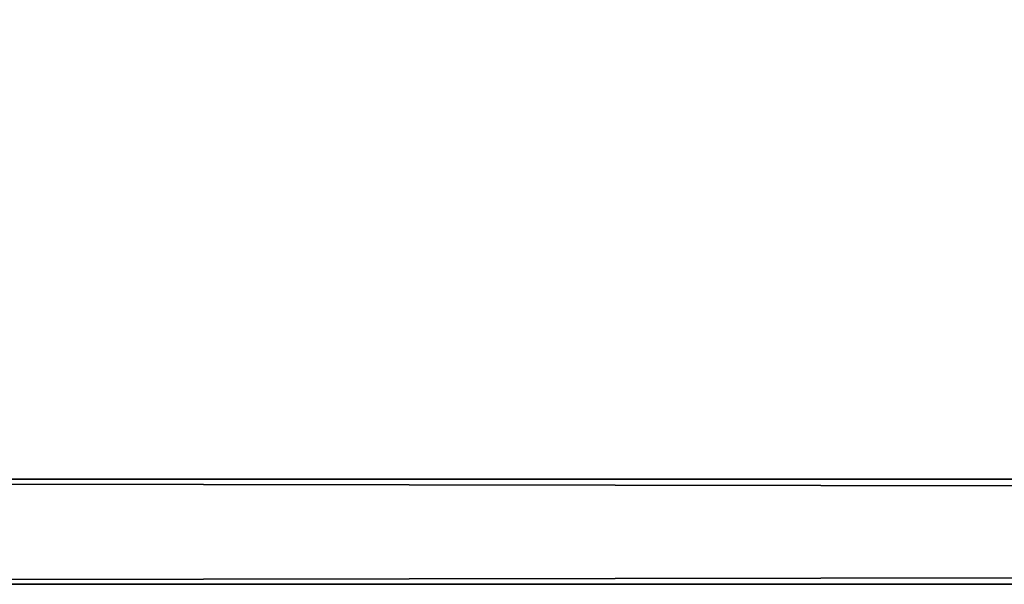
# Model space of a CAD drawing. Extents: x 0 to 1800, y 0 to 554.
# Drawn here: x 84 to 113, y 101 to 117 of the extents above; entities that cross this region are included whole.
import ezdxf

# ---------------------------------------------------------------- set-up
doc = ezdxf.new("R2010")
doc.units = 0
doc.layers.get('0').update_dxf_attribs({"color": 13, "linetype": 'CONTINUOUS'})

# ---------------------------------------------------------------- blocks, each defined once
blk = doc.blocks.new('GRUPA_73')
for p, q in [((0, 3, 37), (0, 1797, 37)), ((0, 1797, 3), (0, 3, 3)), ((3, 3, 40), (3, 1797, 40)), ((3, 3), (3, 1797))]:
    blk.add_line(p, q)
mesh = blk.add_polyface()
corners = [(0, 1797, 37), (0, 3, 3), (0, 3, 37), (0, 1797, 3)]
mesh.append_faces([[corners[k] for k in face] for face in [(0, 1, 2), (1, 0, 3)]], dxfattribs={"vtx0": -1})
mesh = blk.add_polyface()
corners = [(3, 1797, 40), (0, 3, 37), (3, 3, 40), (0, 1797, 37)]
mesh.append_faces([[corners[k] for k in face] for face in [(0, 1, 2), (1, 0, 3)]], dxfattribs={"vtx0": -1})
mesh = blk.add_polyface()
corners = [(0, 1797, 3), (3, 3), (0, 3, 3), (3, 1797)]
mesh.append_faces([[corners[k] for k in face] for face in [(0, 1, 2), (1, 0, 3)]], dxfattribs={"vtx0": -1})
mesh = blk.add_polyface()
corners = [(3, 3, 40), (97, 1797, 40), (3, 1797, 40), (97, 3, 40)]
mesh.append_faces([[corners[k] for k in face] for face in [(0, 1, 2), (1, 0, 3)]], dxfattribs={"vtx0": -1})
mesh = blk.add_polyface()
corners = [(97, 1797), (3, 3), (3, 1797), (97, 3)]
mesh.append_faces([[corners[k] for k in face] for face in [(0, 1, 2), (1, 0, 3)]], dxfattribs={"vtx0": -1})

msp = doc.modelspace()

# ---------------------------------------------------------------- block references
at = {"rotation": 89.99999999999997}
msp.add_blockref('GRUPA_73', (1800.04, 100.914, 411.097), dxfattribs=at)

doc.saveas('drawing.dxf')
